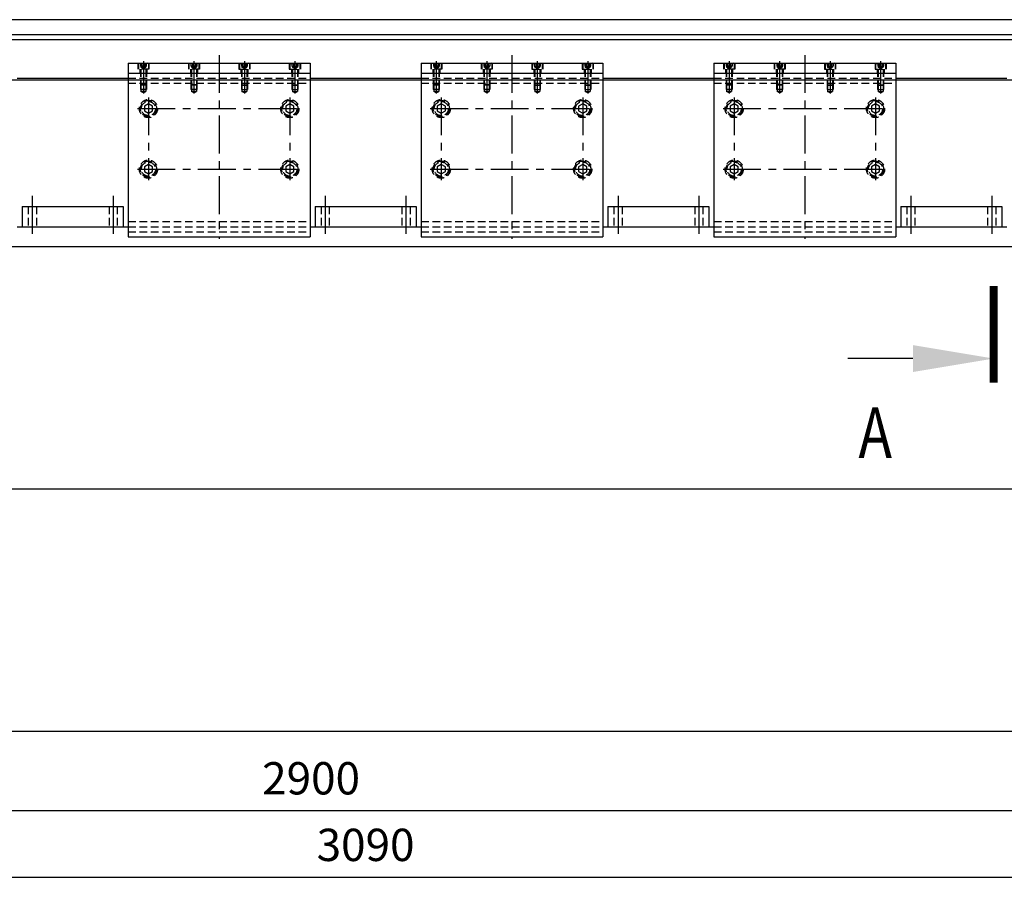
# Model space of a CAD drawing. Units: millimetres. Extents: x 38 to 6766, y -7122 to -2370.
# Drawn here: x 2124 to 3099, y -4442 to -3581 of the extents above; entities that cross this region are included whole.
import ezdxf

# ---------------------------------------------------------------- set-up
doc = ezdxf.new("R2010")
doc.units = ezdxf.units.MM
doc.header["$LTSCALE"] = 30
doc.header["$PDMODE"] = 35
doc.linetypes.add('CENTER', pattern=[2, 1.25, -0.25, 0.25, -0.25])
doc.linetypes.add('HIDDEN', pattern=[0.375, 0.25, -0.125])
for name, color, linetype in [('BRACKET 01', 3, 'Continuous'), ('CENTER-BRACKET 01', 7, 'CENTER'), ('CENTER-YOKE', 7, 'CENTER'), ('COIL', 4, 'Continuous'), ('DIM', 7, 'Continuous'), ('HIDDEN-BRACKET 01', 7, 'HIDDEN'), ('HIDDEN-SHIM', 7, 'HIDDEN'), ('HIDDEN-YOKE', 7, 'HIDDEN'), ('YOKE', 1, 'Continuous')]:
    doc.layers.add(name, color=color, linetype=linetype)
doc.styles.add('A', font='romans.shx', dxfattribs={"width": 0.8})
doc.dimstyles.new('1-8', dxfattribs={"dimscale": 8, "dimtxt": 4, "dimasz": 3.5, "dimexe": 1.5, "dimexo": 0, "dimgap": 2, "dimtad": 1, "dimdec": 4, "dimdsep": 46, "dimtxsty": 'A', "dimcen": 0, "dimclrd": 256, "dimclre": 256, "dimclrt": 256, "dimadec": 4, "dimazin": 2, "dimtp": 0.1, "dimtm": -0.2, "dimtfac": 0.4, "dimtdec": 4, "dimtmove": 0, "dimatfit": 3, "dimfxl": 0, "dimtvp": 0.36, "dimtolj": 1, "dimtzin": 0, "dimarcsym": 0})

# ---------------------------------------------------------------- blocks, each defined once
blk = doc.blocks.new('*D31')
at = {"layer": 'Defpoints', "color": 0}
for p in [(921.22, -4285.89), (4011.22, -4285.89), (4011.22, -4430.12)]:
    blk.add_point(p, dxfattribs=at)
at = {"layer": 'DIM', "lineweight": -2}
for p, q in [((921.22, -4285.89), (921.22, -4442.12)), ((4011.22, -4285.89), (4011.22, -4442.12)), ((949.22, -4430.12), (3983.22, -4430.12))]:
    blk.add_line(p, q, dxfattribs=at)
at = {"layer": 'DIM'}
for points in [[(949.22, -4425.46), (949.22, -4434.79), (921.22, -4430.12)], [(3983.22, -4425.46), (3983.22, -4434.79), (4011.22, -4430.12)]]:
    blk.add_solid(points, dxfattribs=at)
at = {"layer": 'DIM', "insert": (2466.22, -4398.12), "char_height": 32, "attachment_point": 5, "style": 'A'}
blk.add_mtext('\\A1;3090', dxfattribs=at)
blk = doc.blocks.new('*D39')
at = {"layer": 'Defpoints', "color": 0}
for p in [(966.22, -3785.89), (3866.22, -3785.89), (3866.22, -4364.18)]:
    blk.add_point(p, dxfattribs=at)
at = {"layer": 'DIM', "lineweight": -2}
for p, q in [((966.22, -3785.89), (966.22, -4376.18)), ((3866.22, -3785.89), (3866.22, -4376.18)), ((994.22, -4364.18), (3838.22, -4364.18))]:
    blk.add_line(p, q, dxfattribs=at)
at = {"layer": 'DIM'}
for points in [[(994.22, -4359.52), (994.22, -4368.85), (966.22, -4364.18)], [(3838.22, -4359.52), (3838.22, -4368.85), (3866.22, -4364.18)]]:
    blk.add_solid(points, dxfattribs=at)
at = {"layer": 'DIM', "insert": (2412.28, -4332.18), "char_height": 32, "attachment_point": 5, "style": 'A'}
blk.add_mtext('\\A1;2900', dxfattribs=at)

msp = doc.modelspace()

# ---------------------------------------------------------------- linework, layer by layer
at = {"layer": 'BRACKET 01'}
for p, q in [((2231.22133, -3623.8897), (2231.22133, -3795.8897)), ((2231.22133, -3623.8897), (2411.22133, -3623.8897)), ((2411.22133, -3623.8897), (2411.22133, -3795.8897)), ((2521.22133, -3623.8897), (2521.22133, -3795.8897)), ((2521.22133, -3623.8897), (2701.22133, -3623.8897)), ((2701.22133, -3623.8897), (2701.22133, -3795.8897)), ((2811.22133, -3623.8897), (2811.22133, -3795.8897)), ((2811.22133, -3623.8897), (2991.22133, -3623.8897)), ((2991.22133, -3623.8897), (2991.22133, -3795.8897)), ((2231.22133, -3633.8897), (2411.22133, -3633.8897)), ((2521.22133, -3633.8897), (2701.22133, -3633.8897)), ((2811.22133, -3633.8897), (2991.22133, -3633.8897)), ((2231.22133, -3795.8897), (2411.22133, -3795.8897)), ((2521.22133, -3795.8897), (2701.22133, -3795.8897)), ((2811.22133, -3795.8897), (2991.22133, -3795.8897))]:
    msp.add_line(p, q, dxfattribs=at)
at = {"layer": 'CENTER-BRACKET 01'}
for p, q in [((2321.22133, -3615.8897), (2321.22133, -3797.8897)), ((2611.22133, -3615.8897), (2611.22133, -3797.8897)), ((2901.22133, -3615.8897), (2901.22133, -3797.8897)), ((2246.22133, -3621.8897), (2246.22133, -3653.8897)), ((2296.22133, -3621.8897), (2296.22133, -3653.8897)), ((2346.22133, -3621.8897), (2346.22133, -3653.8897)), ((2396.22133, -3621.8897), (2396.22133, -3653.8897)), ((2536.22133, -3621.8897), (2536.22133, -3653.8897)), ((2586.22133, -3621.8897), (2586.22133, -3653.8897)), ((2636.22133, -3621.8897), (2636.22133, -3653.8897)), ((2686.22133, -3621.8897), (2686.22133, -3653.8897)), ((2826.22133, -3621.8897), (2826.22133, -3653.8897)), ((2876.22133, -3621.8897), (2876.22133, -3653.8897)), ((2926.22133, -3621.8897), (2926.22133, -3653.8897)), ((2976.22133, -3621.8897), (2976.22133, -3653.8897)), ((2251.22133, -3657.8897), (2251.22133, -3739.8897)), ((2391.22133, -3657.8897), (2391.22133, -3739.8897)), ((2541.22133, -3657.8897), (2541.22133, -3739.8897)), ((2681.22133, -3657.8897), (2681.22133, -3739.8897)), ((2831.22133, -3657.8897), (2831.22133, -3739.8897)), ((2971.22133, -3657.8897), (2971.22133, -3739.8897)), ((2240.22133, -3668.8897), (2402.22133, -3668.8897)), ((2530.22133, -3668.8897), (2692.22133, -3668.8897)), ((2820.22133, -3668.8897), (2982.22133, -3668.8897)), ((2240.22133, -3728.8897), (2402.22133, -3728.8897)), ((2530.22133, -3728.8897), (2692.22133, -3728.8897)), ((2820.22133, -3728.8897), (2982.22133, -3728.8897))]:
    msp.add_line(p, q, dxfattribs=at)
at = {"layer": 'CENTER-YOKE'}
for p, q in [((2136.22133, -3755.37758), (2136.22133, -3797.4897)), ((2216.22133, -3755.37758), (2216.22133, -3797.4897)), ((2426.22133, -3755.37758), (2426.22133, -3797.4897)), ((2506.22133, -3755.37758), (2506.22133, -3797.4897)), ((2716.22133, -3755.37758), (2716.22133, -3797.4897)), ((2796.22133, -3755.37758), (2796.22133, -3797.4897)), ((3006.22133, -3755.37758), (3006.22133, -3797.4897)), ((3086.22133, -3755.37758), (3086.22133, -3797.4897))]:
    msp.add_line(p, q, dxfattribs=at)
at = {"layer": 'COIL'}
for p, q in [((2121.22133, -3638.8897), (2231.22133, -3638.8897)), ((2411.22133, -3638.8897), (2521.22133, -3638.8897)), ((2701.22133, -3638.8897), (2811.22133, -3638.8897)), ((2991.22133, -3638.8897), (3101.22133, -3638.8897)), ((2121.22133, -3785.8897), (2231.22133, -3785.8897)), ((2411.22133, -3785.8897), (2521.22133, -3785.8897)), ((2701.22133, -3785.8897), (2811.22133, -3785.8897)), ((2991.22133, -3785.8897), (3101.22133, -3785.8897))]:
    msp.add_line(p, q, dxfattribs=at)
at = {"layer": 'DIM'}
msp.add_line((3008.22133, -3916.48119), (2943.67019, -3916.48119), dxfattribs=at)
at = {"layer": 'DIM', "const_width": 8}
msp.add_lwpolyline([(3088.22133, -3844.48119), (3088.22133, -3940.48119)], dxfattribs=at)
at = {"layer": 'DIM'}
msp.add_solid([(3008.22133, -3929.81452), (3008.22133, -3903.14786), (3088.22133, -3916.48119)], dxfattribs=at)
at = {"layer": 'HIDDEN-BRACKET 01'}
for p, q in [((2240.72133, -3623.8897), (2240.72133, -3629.8897)), ((2241.22133, -3624.3897), (2241.72133, -3623.8897)), ((2251.22133, -3624.3897), (2241.22133, -3624.3897)), ((2241.22133, -3624.3897), (2241.22133, -3629.8897)), ((2243.33458, -3623.8897), (2243.33458, -3626.8897)), ((2249.10809, -3626.8897), (2243.33458, -3626.8897)), ((2243.72133, -3626.8897), (2243.72133, -3627.8897)), ((2244.77796, -3623.8897), (2244.77796, -3626.8897)), ((2247.66471, -3623.8897), (2247.66471, -3626.8897)), ((2248.72133, -3626.8897), (2248.72133, -3627.8897)), ((2249.10809, -3623.8897), (2249.10809, -3626.8897)), ((2251.22133, -3624.3897), (2250.72133, -3623.8897)), ((2251.22133, -3624.3897), (2251.22133, -3629.8897)), ((2251.72133, -3623.8897), (2251.72133, -3629.8897)), ((2290.72133, -3623.8897), (2290.72133, -3629.8897)), ((2291.22133, -3624.3897), (2291.72133, -3623.8897)), ((2301.22133, -3624.3897), (2291.22133, -3624.3897)), ((2291.22133, -3624.3897), (2291.22133, -3629.8897)), ((2293.33458, -3623.8897), (2293.33458, -3626.8897)), ((2299.10809, -3626.8897), (2293.33458, -3626.8897)), ((2293.72133, -3626.8897), (2293.72133, -3627.8897)), ((2294.77796, -3623.8897), (2294.77796, -3626.8897)), ((2297.66471, -3623.8897), (2297.66471, -3626.8897)), ((2298.72133, -3626.8897), (2298.72133, -3627.8897)), ((2299.10809, -3623.8897), (2299.10809, -3626.8897)), ((2301.22133, -3624.3897), (2300.72133, -3623.8897)), ((2301.22133, -3624.3897), (2301.22133, -3629.8897)), ((2301.72133, -3623.8897), (2301.72133, -3629.8897)), ((2340.72133, -3623.8897), (2340.72133, -3629.8897)), ((2341.22133, -3624.3897), (2341.72133, -3623.8897)), ((2341.22133, -3624.3897), (2351.22133, -3624.3897)), ((2341.22133, -3624.3897), (2341.22133, -3629.8897)), ((2343.33458, -3623.8897), (2343.33458, -3626.8897)), ((2343.33458, -3626.8897), (2349.10809, -3626.8897)), ((2343.72133, -3626.8897), (2343.72133, -3627.8897)), ((2344.77796, -3623.8897), (2344.77796, -3626.8897)), ((2347.66471, -3623.8897), (2347.66471, -3626.8897)), ((2348.72133, -3626.8897), (2348.72133, -3627.8897)), ((2349.10809, -3623.8897), (2349.10809, -3626.8897)), ((2351.22133, -3624.3897), (2350.72133, -3623.8897)), ((2351.22133, -3624.3897), (2351.22133, -3629.8897)), ((2351.72133, -3623.8897), (2351.72133, -3629.8897)), ((2390.72133, -3623.8897), (2390.72133, -3629.8897)), ((2391.22133, -3624.3897), (2391.72133, -3623.8897)), ((2391.22133, -3624.3897), (2401.22133, -3624.3897)), ((2391.22133, -3624.3897), (2391.22133, -3629.8897)), ((2393.33458, -3623.8897), (2393.33458, -3626.8897)), ((2393.33458, -3626.8897), (2399.10809, -3626.8897)), ((2393.72133, -3626.8897), (2393.72133, -3627.8897)), ((2394.77796, -3623.8897), (2394.77796, -3626.8897)), ((2397.66471, -3623.8897), (2397.66471, -3626.8897)), ((2398.72133, -3626.8897), (2398.72133, -3627.8897)), ((2399.10809, -3623.8897), (2399.10809, -3626.8897)), ((2401.22133, -3624.3897), (2400.72133, -3623.8897)), ((2401.22133, -3624.3897), (2401.22133, -3629.8897)), ((2401.72133, -3623.8897), (2401.72133, -3629.8897)), ((2530.72133, -3623.8897), (2530.72133, -3629.8897)), ((2531.22133, -3624.3897), (2531.72133, -3623.8897)), ((2541.22133, -3624.3897), (2531.22133, -3624.3897)), ((2531.22133, -3624.3897), (2531.22133, -3629.8897)), ((2533.33458, -3623.8897), (2533.33458, -3626.8897)), ((2539.10809, -3626.8897), (2533.33458, -3626.8897)), ((2533.72133, -3626.8897), (2533.72133, -3627.8897)), ((2534.77796, -3623.8897), (2534.77796, -3626.8897)), ((2537.66471, -3623.8897), (2537.66471, -3626.8897)), ((2538.72133, -3626.8897), (2538.72133, -3627.8897)), ((2539.10809, -3623.8897), (2539.10809, -3626.8897)), ((2541.22133, -3624.3897), (2540.72133, -3623.8897)), ((2541.22133, -3624.3897), (2541.22133, -3629.8897)), ((2541.72133, -3623.8897), (2541.72133, -3629.8897)), ((2580.72133, -3623.8897), (2580.72133, -3629.8897)), ((2581.22133, -3624.3897), (2581.72133, -3623.8897)), ((2591.22133, -3624.3897), (2581.22133, -3624.3897)), ((2581.22133, -3624.3897), (2581.22133, -3629.8897)), ((2583.33458, -3623.8897), (2583.33458, -3626.8897)), ((2589.10809, -3626.8897), (2583.33458, -3626.8897)), ((2583.72133, -3626.8897), (2583.72133, -3627.8897)), ((2584.77796, -3623.8897), (2584.77796, -3626.8897)), ((2587.66471, -3623.8897), (2587.66471, -3626.8897)), ((2588.72133, -3626.8897), (2588.72133, -3627.8897)), ((2589.10809, -3623.8897), (2589.10809, -3626.8897)), ((2591.22133, -3624.3897), (2590.72133, -3623.8897)), ((2591.22133, -3624.3897), (2591.22133, -3629.8897)), ((2591.72133, -3623.8897), (2591.72133, -3629.8897)), ((2630.72133, -3623.8897), (2630.72133, -3629.8897)), ((2631.22133, -3624.3897), (2631.72133, -3623.8897)), ((2631.22133, -3624.3897), (2641.22133, -3624.3897)), ((2631.22133, -3624.3897), (2631.22133, -3629.8897)), ((2633.33458, -3623.8897), (2633.33458, -3626.8897)), ((2633.33458, -3626.8897), (2639.10809, -3626.8897)), ((2633.72133, -3626.8897), (2633.72133, -3627.8897)), ((2634.77796, -3623.8897), (2634.77796, -3626.8897)), ((2637.66471, -3623.8897), (2637.66471, -3626.8897)), ((2638.72133, -3626.8897), (2638.72133, -3627.8897)), ((2639.10809, -3623.8897), (2639.10809, -3626.8897)), ((2641.22133, -3624.3897), (2640.72133, -3623.8897)), ((2641.22133, -3624.3897), (2641.22133, -3629.8897)), ((2641.72133, -3623.8897), (2641.72133, -3629.8897)), ((2680.72133, -3623.8897), (2680.72133, -3629.8897)), ((2681.22133, -3624.3897), (2681.72133, -3623.8897)), ((2681.22133, -3624.3897), (2691.22133, -3624.3897)), ((2681.22133, -3624.3897), (2681.22133, -3629.8897)), ((2683.33458, -3623.8897), (2683.33458, -3626.8897)), ((2683.33458, -3626.8897), (2689.10809, -3626.8897)), ((2683.72133, -3626.8897), (2683.72133, -3627.8897)), ((2684.77796, -3623.8897), (2684.77796, -3626.8897)), ((2687.66471, -3623.8897), (2687.66471, -3626.8897)), ((2688.72133, -3626.8897), (2688.72133, -3627.8897)), ((2689.10809, -3623.8897), (2689.10809, -3626.8897)), ((2691.22133, -3624.3897), (2690.72133, -3623.8897)), ((2691.22133, -3624.3897), (2691.22133, -3629.8897)), ((2691.72133, -3623.8897), (2691.72133, -3629.8897)), ((2820.72133, -3623.8897), (2820.72133, -3629.8897)), ((2821.22133, -3624.3897), (2821.72133, -3623.8897)), ((2831.22133, -3624.3897), (2821.22133, -3624.3897)), ((2821.22133, -3624.3897), (2821.22133, -3629.8897)), ((2823.33458, -3623.8897), (2823.33458, -3626.8897)), ((2829.10809, -3626.8897), (2823.33458, -3626.8897)), ((2823.72133, -3626.8897), (2823.72133, -3627.8897)), ((2824.77796, -3623.8897), (2824.77796, -3626.8897)), ((2827.66471, -3623.8897), (2827.66471, -3626.8897)), ((2828.72133, -3626.8897), (2828.72133, -3627.8897)), ((2829.10809, -3623.8897), (2829.10809, -3626.8897)), ((2831.22133, -3624.3897), (2830.72133, -3623.8897)), ((2831.22133, -3624.3897), (2831.22133, -3629.8897)), ((2831.72133, -3623.8897), (2831.72133, -3629.8897)), ((2870.72133, -3623.8897), (2870.72133, -3629.8897)), ((2871.22133, -3624.3897), (2871.72133, -3623.8897)), ((2881.22133, -3624.3897), (2871.22133, -3624.3897)), ((2871.22133, -3624.3897), (2871.22133, -3629.8897)), ((2873.33458, -3623.8897), (2873.33458, -3626.8897)), ((2879.10809, -3626.8897), (2873.33458, -3626.8897)), ((2873.72133, -3626.8897), (2873.72133, -3627.8897)), ((2874.77796, -3623.8897), (2874.77796, -3626.8897)), ((2877.66471, -3623.8897), (2877.66471, -3626.8897)), ((2878.72133, -3626.8897), (2878.72133, -3627.8897)), ((2879.10809, -3623.8897), (2879.10809, -3626.8897)), ((2881.22133, -3624.3897), (2880.72133, -3623.8897)), ((2881.22133, -3624.3897), (2881.22133, -3629.8897)), ((2881.72133, -3623.8897), (2881.72133, -3629.8897)), ((2920.72133, -3623.8897), (2920.72133, -3629.8897)), ((2921.22133, -3624.3897), (2921.72133, -3623.8897)), ((2921.22133, -3624.3897), (2931.22133, -3624.3897)), ((2921.22133, -3624.3897), (2921.22133, -3629.8897)), ((2923.33458, -3623.8897), (2923.33458, -3626.8897)), ((2923.33458, -3626.8897), (2929.10809, -3626.8897)), ((2923.72133, -3626.8897), (2923.72133, -3627.8897)), ((2924.77796, -3623.8897), (2924.77796, -3626.8897)), ((2927.66471, -3623.8897), (2927.66471, -3626.8897)), ((2928.72133, -3626.8897), (2928.72133, -3627.8897)), ((2929.10809, -3623.8897), (2929.10809, -3626.8897)), ((2931.22133, -3624.3897), (2930.72133, -3623.8897)), ((2931.22133, -3624.3897), (2931.22133, -3629.8897)), ((2931.72133, -3623.8897), (2931.72133, -3629.8897)), ((2970.72133, -3623.8897), (2970.72133, -3629.8897)), ((2971.22133, -3624.3897), (2971.72133, -3623.8897)), ((2971.22133, -3624.3897), (2981.22133, -3624.3897)), ((2971.22133, -3624.3897), (2971.22133, -3629.8897)), ((2973.33458, -3623.8897), (2973.33458, -3626.8897)), ((2973.33458, -3626.8897), (2979.10809, -3626.8897)), ((2973.72133, -3626.8897), (2973.72133, -3627.8897)), ((2974.77796, -3623.8897), (2974.77796, -3626.8897)), ((2977.66471, -3623.8897), (2977.66471, -3626.8897)), ((2978.72133, -3626.8897), (2978.72133, -3627.8897)), ((2979.10809, -3623.8897), (2979.10809, -3626.8897)), ((2981.22133, -3624.3897), (2980.72133, -3623.8897)), ((2981.22133, -3624.3897), (2981.22133, -3629.8897)), ((2981.72133, -3623.8897), (2981.72133, -3629.8897)), ((2251.72133, -3629.8897), (2240.72133, -3629.8897)), ((2242.72133, -3629.8897), (2242.72133, -3633.8897)), ((2243.22133, -3629.8897), (2243.22133, -3645.3897)), ((2248.72133, -3627.8897), (2243.72133, -3627.8897)), ((2246.22133, -3629.33308), (2243.72133, -3627.8897)), ((2243.72133, -3629.8897), (2243.72133, -3645.8897)), ((2246.22133, -3629.33308), (2248.72133, -3627.8897)), ((2248.72133, -3629.8897), (2248.72133, -3645.8897)), ((2249.22133, -3629.8897), (2249.22133, -3645.3897)), ((2249.72133, -3629.8897), (2249.72133, -3633.8897)), ((2301.72133, -3629.8897), (2290.72133, -3629.8897)), ((2292.72133, -3629.8897), (2292.72133, -3633.8897)), ((2293.22133, -3629.8897), (2293.22133, -3645.3897)), ((2296.22133, -3629.33308), (2293.72133, -3627.8897)), ((2298.72133, -3627.8897), (2293.72133, -3627.8897)), ((2293.72133, -3629.8897), (2293.72133, -3645.8897)), ((2296.22133, -3629.33308), (2298.72133, -3627.8897)), ((2298.72133, -3629.8897), (2298.72133, -3645.8897)), ((2299.22133, -3629.8897), (2299.22133, -3645.3897)), ((2299.72133, -3629.8897), (2299.72133, -3633.8897)), ((2340.72133, -3629.8897), (2351.72133, -3629.8897)), ((2342.72133, -3629.8897), (2342.72133, -3633.8897)), ((2343.22133, -3629.8897), (2343.22133, -3645.3897)), ((2343.72133, -3627.8897), (2348.72133, -3627.8897)), ((2346.22133, -3629.33308), (2343.72133, -3627.8897)), ((2343.72133, -3629.8897), (2343.72133, -3645.8897)), ((2346.22133, -3629.33308), (2348.72133, -3627.8897)), ((2348.72133, -3629.8897), (2348.72133, -3645.8897)), ((2349.22133, -3629.8897), (2349.22133, -3645.3897)), ((2349.72133, -3629.8897), (2349.72133, -3633.8897)), ((2390.72133, -3629.8897), (2401.72133, -3629.8897)), ((2392.72133, -3629.8897), (2392.72133, -3633.8897)), ((2393.22133, -3629.8897), (2393.22133, -3645.3897)), ((2396.22133, -3629.33308), (2393.72133, -3627.8897)), ((2393.72133, -3627.8897), (2398.72133, -3627.8897)), ((2393.72133, -3629.8897), (2393.72133, -3645.8897)), ((2396.22133, -3629.33308), (2398.72133, -3627.8897)), ((2398.72133, -3629.8897), (2398.72133, -3645.8897)), ((2399.22133, -3629.8897), (2399.22133, -3645.3897)), ((2399.72133, -3629.8897), (2399.72133, -3633.8897)), ((2541.72133, -3629.8897), (2530.72133, -3629.8897)), ((2532.72133, -3629.8897), (2532.72133, -3633.8897)), ((2533.22133, -3629.8897), (2533.22133, -3645.3897)), ((2538.72133, -3627.8897), (2533.72133, -3627.8897)), ((2536.22133, -3629.33308), (2533.72133, -3627.8897)), ((2533.72133, -3629.8897), (2533.72133, -3645.8897)), ((2536.22133, -3629.33308), (2538.72133, -3627.8897)), ((2538.72133, -3629.8897), (2538.72133, -3645.8897)), ((2539.22133, -3629.8897), (2539.22133, -3645.3897)), ((2539.72133, -3629.8897), (2539.72133, -3633.8897)), ((2591.72133, -3629.8897), (2580.72133, -3629.8897)), ((2582.72133, -3629.8897), (2582.72133, -3633.8897)), ((2583.22133, -3629.8897), (2583.22133, -3645.3897)), ((2586.22133, -3629.33308), (2583.72133, -3627.8897)), ((2588.72133, -3627.8897), (2583.72133, -3627.8897)), ((2583.72133, -3629.8897), (2583.72133, -3645.8897)), ((2586.22133, -3629.33308), (2588.72133, -3627.8897)), ((2588.72133, -3629.8897), (2588.72133, -3645.8897)), ((2589.22133, -3629.8897), (2589.22133, -3645.3897)), ((2589.72133, -3629.8897), (2589.72133, -3633.8897)), ((2630.72133, -3629.8897), (2641.72133, -3629.8897)), ((2632.72133, -3629.8897), (2632.72133, -3633.8897)), ((2633.22133, -3629.8897), (2633.22133, -3645.3897)), ((2633.72133, -3627.8897), (2638.72133, -3627.8897)), ((2636.22133, -3629.33308), (2633.72133, -3627.8897)), ((2633.72133, -3629.8897), (2633.72133, -3645.8897)), ((2636.22133, -3629.33308), (2638.72133, -3627.8897)), ((2638.72133, -3629.8897), (2638.72133, -3645.8897)), ((2639.22133, -3629.8897), (2639.22133, -3645.3897)), ((2639.72133, -3629.8897), (2639.72133, -3633.8897)), ((2680.72133, -3629.8897), (2691.72133, -3629.8897)), ((2682.72133, -3629.8897), (2682.72133, -3633.8897)), ((2683.22133, -3629.8897), (2683.22133, -3645.3897)), ((2686.22133, -3629.33308), (2683.72133, -3627.8897)), ((2683.72133, -3627.8897), (2688.72133, -3627.8897)), ((2683.72133, -3629.8897), (2683.72133, -3645.8897)), ((2686.22133, -3629.33308), (2688.72133, -3627.8897)), ((2688.72133, -3629.8897), (2688.72133, -3645.8897)), ((2689.22133, -3629.8897), (2689.22133, -3645.3897)), ((2689.72133, -3629.8897), (2689.72133, -3633.8897)), ((2831.72133, -3629.8897), (2820.72133, -3629.8897)), ((2822.72133, -3629.8897), (2822.72133, -3633.8897)), ((2823.22133, -3629.8897), (2823.22133, -3645.3897)), ((2828.72133, -3627.8897), (2823.72133, -3627.8897)), ((2826.22133, -3629.33308), (2823.72133, -3627.8897)), ((2823.72133, -3629.8897), (2823.72133, -3645.8897)), ((2826.22133, -3629.33308), (2828.72133, -3627.8897)), ((2828.72133, -3629.8897), (2828.72133, -3645.8897)), ((2829.22133, -3629.8897), (2829.22133, -3645.3897)), ((2829.72133, -3629.8897), (2829.72133, -3633.8897)), ((2881.72133, -3629.8897), (2870.72133, -3629.8897)), ((2872.72133, -3629.8897), (2872.72133, -3633.8897)), ((2873.22133, -3629.8897), (2873.22133, -3645.3897)), ((2876.22133, -3629.33308), (2873.72133, -3627.8897)), ((2878.72133, -3627.8897), (2873.72133, -3627.8897)), ((2873.72133, -3629.8897), (2873.72133, -3645.8897)), ((2876.22133, -3629.33308), (2878.72133, -3627.8897)), ((2878.72133, -3629.8897), (2878.72133, -3645.8897)), ((2879.22133, -3629.8897), (2879.22133, -3645.3897)), ((2879.72133, -3629.8897), (2879.72133, -3633.8897)), ((2920.72133, -3629.8897), (2931.72133, -3629.8897)), ((2922.72133, -3629.8897), (2922.72133, -3633.8897)), ((2923.22133, -3629.8897), (2923.22133, -3645.3897)), ((2923.72133, -3627.8897), (2928.72133, -3627.8897)), ((2926.22133, -3629.33308), (2923.72133, -3627.8897)), ((2923.72133, -3629.8897), (2923.72133, -3645.8897)), ((2926.22133, -3629.33308), (2928.72133, -3627.8897)), ((2928.72133, -3629.8897), (2928.72133, -3645.8897)), ((2929.22133, -3629.8897), (2929.22133, -3645.3897)), ((2929.72133, -3629.8897), (2929.72133, -3633.8897)), ((2970.72133, -3629.8897), (2981.72133, -3629.8897)), ((2972.72133, -3629.8897), (2972.72133, -3633.8897)), ((2973.22133, -3629.8897), (2973.22133, -3645.3897)), ((2976.22133, -3629.33308), (2973.72133, -3627.8897)), ((2973.72133, -3627.8897), (2978.72133, -3627.8897)), ((2973.72133, -3629.8897), (2973.72133, -3645.8897)), ((2976.22133, -3629.33308), (2978.72133, -3627.8897)), ((2978.72133, -3629.8897), (2978.72133, -3645.8897)), ((2979.22133, -3629.8897), (2979.22133, -3645.3897)), ((2979.72133, -3629.8897), (2979.72133, -3633.8897)), ((2243.22133, -3645.3897), (2243.22133, -3649.8897)), ((2243.72133, -3645.8897), (2243.22133, -3645.3897)), ((2249.22133, -3645.3897), (2243.22133, -3645.3897)), ((2243.72133, -3645.8897), (2243.72133, -3651.8897)), ((2248.72133, -3645.8897), (2243.72133, -3645.8897)), ((2248.72133, -3645.8897), (2249.22133, -3645.3897)), ((2248.72133, -3645.8897), (2248.72133, -3651.8897)), ((2249.22133, -3645.3897), (2249.22133, -3649.8897)), ((2299.22133, -3645.3897), (2293.22133, -3645.3897)), ((2293.72133, -3645.8897), (2293.22133, -3645.3897)), ((2293.22133, -3645.3897), (2293.22133, -3649.8897)), ((2298.72133, -3645.8897), (2293.72133, -3645.8897)), ((2293.72133, -3645.8897), (2293.72133, -3651.8897)), ((2298.72133, -3645.8897), (2299.22133, -3645.3897)), ((2298.72133, -3645.8897), (2298.72133, -3651.8897)), ((2299.22133, -3645.3897), (2299.22133, -3649.8897)), ((2343.22133, -3645.3897), (2343.22133, -3649.8897)), ((2343.72133, -3645.8897), (2343.22133, -3645.3897)), ((2343.22133, -3645.3897), (2349.22133, -3645.3897)), ((2343.72133, -3645.8897), (2343.72133, -3651.8897)), ((2343.72133, -3645.8897), (2348.72133, -3645.8897)), ((2348.72133, -3645.8897), (2349.22133, -3645.3897)), ((2348.72133, -3645.8897), (2348.72133, -3651.8897)), ((2349.22133, -3645.3897), (2349.22133, -3649.8897)), ((2393.22133, -3645.3897), (2399.22133, -3645.3897)), ((2393.72133, -3645.8897), (2393.22133, -3645.3897)), ((2393.22133, -3645.3897), (2393.22133, -3649.8897)), ((2393.72133, -3645.8897), (2398.72133, -3645.8897)), ((2393.72133, -3645.8897), (2393.72133, -3651.8897)), ((2398.72133, -3645.8897), (2399.22133, -3645.3897)), ((2398.72133, -3645.8897), (2398.72133, -3651.8897)), ((2399.22133, -3645.3897), (2399.22133, -3649.8897)), ((2533.22133, -3645.3897), (2533.22133, -3649.8897)), ((2533.72133, -3645.8897), (2533.22133, -3645.3897)), ((2539.22133, -3645.3897), (2533.22133, -3645.3897)), ((2533.72133, -3645.8897), (2533.72133, -3651.8897)), ((2538.72133, -3645.8897), (2533.72133, -3645.8897)), ((2538.72133, -3645.8897), (2539.22133, -3645.3897)), ((2538.72133, -3645.8897), (2538.72133, -3651.8897)), ((2539.22133, -3645.3897), (2539.22133, -3649.8897)), ((2589.22133, -3645.3897), (2583.22133, -3645.3897)), ((2583.72133, -3645.8897), (2583.22133, -3645.3897)), ((2583.22133, -3645.3897), (2583.22133, -3649.8897)), ((2588.72133, -3645.8897), (2583.72133, -3645.8897)), ((2583.72133, -3645.8897), (2583.72133, -3651.8897)), ((2588.72133, -3645.8897), (2589.22133, -3645.3897)), ((2588.72133, -3645.8897), (2588.72133, -3651.8897)), ((2589.22133, -3645.3897), (2589.22133, -3649.8897)), ((2633.22133, -3645.3897), (2633.22133, -3649.8897)), ((2633.72133, -3645.8897), (2633.22133, -3645.3897)), ((2633.22133, -3645.3897), (2639.22133, -3645.3897)), ((2633.72133, -3645.8897), (2633.72133, -3651.8897)), ((2633.72133, -3645.8897), (2638.72133, -3645.8897)), ((2638.72133, -3645.8897), (2639.22133, -3645.3897)), ((2638.72133, -3645.8897), (2638.72133, -3651.8897)), ((2639.22133, -3645.3897), (2639.22133, -3649.8897)), ((2683.22133, -3645.3897), (2689.22133, -3645.3897)), ((2683.72133, -3645.8897), (2683.22133, -3645.3897)), ((2683.22133, -3645.3897), (2683.22133, -3649.8897)), ((2683.72133, -3645.8897), (2688.72133, -3645.8897)), ((2683.72133, -3645.8897), (2683.72133, -3651.8897)), ((2688.72133, -3645.8897), (2689.22133, -3645.3897)), ((2688.72133, -3645.8897), (2688.72133, -3651.8897)), ((2689.22133, -3645.3897), (2689.22133, -3649.8897)), ((2823.22133, -3645.3897), (2823.22133, -3649.8897)), ((2823.72133, -3645.8897), (2823.22133, -3645.3897)), ((2829.22133, -3645.3897), (2823.22133, -3645.3897)), ((2823.72133, -3645.8897), (2823.72133, -3651.8897)), ((2828.72133, -3645.8897), (2823.72133, -3645.8897)), ((2828.72133, -3645.8897), (2829.22133, -3645.3897)), ((2828.72133, -3645.8897), (2828.72133, -3651.8897)), ((2829.22133, -3645.3897), (2829.22133, -3649.8897)), ((2879.22133, -3645.3897), (2873.22133, -3645.3897)), ((2873.72133, -3645.8897), (2873.22133, -3645.3897)), ((2873.22133, -3645.3897), (2873.22133, -3649.8897)), ((2878.72133, -3645.8897), (2873.72133, -3645.8897)), ((2873.72133, -3645.8897), (2873.72133, -3651.8897)), ((2878.72133, -3645.8897), (2879.22133, -3645.3897)), ((2878.72133, -3645.8897), (2878.72133, -3651.8897)), ((2879.22133, -3645.3897), (2879.22133, -3649.8897)), ((2923.22133, -3645.3897), (2923.22133, -3649.8897)), ((2923.72133, -3645.8897), (2923.22133, -3645.3897)), ((2923.22133, -3645.3897), (2929.22133, -3645.3897)), ((2923.72133, -3645.8897), (2923.72133, -3651.8897)), ((2923.72133, -3645.8897), (2928.72133, -3645.8897)), ((2928.72133, -3645.8897), (2929.22133, -3645.3897)), ((2928.72133, -3645.8897), (2928.72133, -3651.8897)), ((2929.22133, -3645.3897), (2929.22133, -3649.8897)), ((2973.22133, -3645.3897), (2979.22133, -3645.3897)), ((2973.72133, -3645.8897), (2973.22133, -3645.3897)), ((2973.22133, -3645.3897), (2973.22133, -3649.8897)), ((2973.72133, -3645.8897), (2978.72133, -3645.8897)), ((2973.72133, -3645.8897), (2973.72133, -3651.8897)), ((2978.72133, -3645.8897), (2979.22133, -3645.3897)), ((2978.72133, -3645.8897), (2978.72133, -3651.8897)), ((2979.22133, -3645.3897), (2979.22133, -3649.8897)), ((2249.22133, -3649.8897), (2243.22133, -3649.8897)), ((2246.22133, -3653.33308), (2243.72133, -3651.8897)), ((2248.72133, -3651.8897), (2243.72133, -3651.8897)), ((2246.22133, -3653.33308), (2248.72133, -3651.8897)), ((2299.22133, -3649.8897), (2293.22133, -3649.8897)), ((2298.72133, -3651.8897), (2293.72133, -3651.8897)), ((2296.22133, -3653.33308), (2293.72133, -3651.8897)), ((2296.22133, -3653.33308), (2298.72133, -3651.8897)), ((2343.22133, -3649.8897), (2349.22133, -3649.8897)), ((2346.22133, -3653.33308), (2343.72133, -3651.8897)), ((2343.72133, -3651.8897), (2348.72133, -3651.8897)), ((2346.22133, -3653.33308), (2348.72133, -3651.8897)), ((2393.22133, -3649.8897), (2399.22133, -3649.8897)), ((2393.72133, -3651.8897), (2398.72133, -3651.8897)), ((2396.22133, -3653.33308), (2393.72133, -3651.8897)), ((2396.22133, -3653.33308), (2398.72133, -3651.8897)), ((2539.22133, -3649.8897), (2533.22133, -3649.8897)), ((2536.22133, -3653.33308), (2533.72133, -3651.8897)), ((2538.72133, -3651.8897), (2533.72133, -3651.8897)), ((2536.22133, -3653.33308), (2538.72133, -3651.8897)), ((2589.22133, -3649.8897), (2583.22133, -3649.8897)), ((2588.72133, -3651.8897), (2583.72133, -3651.8897)), ((2586.22133, -3653.33308), (2583.72133, -3651.8897)), ((2586.22133, -3653.33308), (2588.72133, -3651.8897)), ((2633.22133, -3649.8897), (2639.22133, -3649.8897)), ((2636.22133, -3653.33308), (2633.72133, -3651.8897)), ((2633.72133, -3651.8897), (2638.72133, -3651.8897)), ((2636.22133, -3653.33308), (2638.72133, -3651.8897)), ((2683.22133, -3649.8897), (2689.22133, -3649.8897)), ((2683.72133, -3651.8897), (2688.72133, -3651.8897)), ((2686.22133, -3653.33308), (2683.72133, -3651.8897)), ((2686.22133, -3653.33308), (2688.72133, -3651.8897)), ((2829.22133, -3649.8897), (2823.22133, -3649.8897)), ((2826.22133, -3653.33308), (2823.72133, -3651.8897)), ((2828.72133, -3651.8897), (2823.72133, -3651.8897)), ((2826.22133, -3653.33308), (2828.72133, -3651.8897)), ((2879.22133, -3649.8897), (2873.22133, -3649.8897)), ((2878.72133, -3651.8897), (2873.72133, -3651.8897)), ((2876.22133, -3653.33308), (2873.72133, -3651.8897)), ((2876.22133, -3653.33308), (2878.72133, -3651.8897)), ((2923.22133, -3649.8897), (2929.22133, -3649.8897)), ((2926.22133, -3653.33308), (2923.72133, -3651.8897)), ((2923.72133, -3651.8897), (2928.72133, -3651.8897)), ((2926.22133, -3653.33308), (2928.72133, -3651.8897)), ((2973.22133, -3649.8897), (2979.22133, -3649.8897)), ((2973.72133, -3651.8897), (2978.72133, -3651.8897)), ((2976.22133, -3653.33308), (2973.72133, -3651.8897)), ((2976.22133, -3653.33308), (2978.72133, -3651.8897)), ((2231.22133, -3790.8897), (2411.22133, -3790.8897)), ((2521.22133, -3790.8897), (2701.22133, -3790.8897)), ((2811.22133, -3790.8897), (2991.22133, -3790.8897))]:
    msp.add_line(p, q, dxfattribs=at)
for points in [[(2255.22133, -3666.5803), (2251.22133, -3664.2709), (2247.22133, -3666.5803), (2247.22133, -3671.1991), (2251.22133, -3673.5085), (2255.22133, -3671.1991)], [(2395.22133, -3666.5803), (2391.22133, -3664.2709), (2387.22133, -3666.5803), (2387.22133, -3671.1991), (2391.22133, -3673.5085), (2395.22133, -3671.1991)], [(2545.22133, -3666.5803), (2541.22133, -3664.2709), (2537.22133, -3666.5803), (2537.22133, -3671.1991), (2541.22133, -3673.5085), (2545.22133, -3671.1991)], [(2685.22133, -3666.5803), (2681.22133, -3664.2709), (2677.22133, -3666.5803), (2677.22133, -3671.1991), (2681.22133, -3673.5085), (2685.22133, -3671.1991)], [(2835.22133, -3666.5803), (2831.22133, -3664.2709), (2827.22133, -3666.5803), (2827.22133, -3671.1991), (2831.22133, -3673.5085), (2835.22133, -3671.1991)], [(2975.22133, -3666.5803), (2971.22133, -3664.2709), (2967.22133, -3666.5803), (2967.22133, -3671.1991), (2971.22133, -3673.5085), (2975.22133, -3671.1991)], [(2255.22133, -3726.5803), (2251.22133, -3724.2709), (2247.22133, -3726.5803), (2247.22133, -3731.1991), (2251.22133, -3733.5085), (2255.22133, -3731.1991)], [(2395.22133, -3726.5803), (2391.22133, -3724.2709), (2387.22133, -3726.5803), (2387.22133, -3731.1991), (2391.22133, -3733.5085), (2395.22133, -3731.1991)], [(2545.22133, -3726.5803), (2541.22133, -3724.2709), (2537.22133, -3726.5803), (2537.22133, -3731.1991), (2541.22133, -3733.5085), (2545.22133, -3731.1991)], [(2685.22133, -3726.5803), (2681.22133, -3724.2709), (2677.22133, -3726.5803), (2677.22133, -3731.1991), (2681.22133, -3733.5085), (2685.22133, -3731.1991)], [(2835.22133, -3726.5803), (2831.22133, -3724.2709), (2827.22133, -3726.5803), (2827.22133, -3731.1991), (2831.22133, -3733.5085), (2835.22133, -3731.1991)], [(2975.22133, -3726.5803), (2971.22133, -3724.2709), (2967.22133, -3726.5803), (2967.22133, -3731.1991), (2971.22133, -3733.5085), (2975.22133, -3731.1991)]]:
    msp.add_lwpolyline(points, close=True, dxfattribs=at)
for centre, radius in [((2251.22133, -3668.8897), 9), ((2251.22133, -3668.8897), 8), ((2251.22133, -3668.8897), 7), ((2391.22133, -3668.8897), 9), ((2391.22133, -3668.8897), 8), ((2391.22133, -3668.8897), 7), ((2541.22133, -3668.8897), 9), ((2541.22133, -3668.8897), 8), ((2541.22133, -3668.8897), 7), ((2681.22133, -3668.8897), 9), ((2681.22133, -3668.8897), 8), ((2681.22133, -3668.8897), 7), ((2831.22133, -3668.8897), 9), ((2831.22133, -3668.8897), 8), ((2831.22133, -3668.8897), 7), ((2971.22133, -3668.8897), 9), ((2971.22133, -3668.8897), 8), ((2971.22133, -3668.8897), 7), ((2251.22133, -3728.8897), 9), ((2251.22133, -3728.8897), 8), ((2251.22133, -3728.8897), 7), ((2391.22133, -3728.8897), 9), ((2391.22133, -3728.8897), 8), ((2391.22133, -3728.8897), 7), ((2541.22133, -3728.8897), 9), ((2541.22133, -3728.8897), 8), ((2541.22133, -3728.8897), 7), ((2681.22133, -3728.8897), 9), ((2681.22133, -3728.8897), 8), ((2681.22133, -3728.8897), 7), ((2831.22133, -3728.8897), 9), ((2831.22133, -3728.8897), 8), ((2831.22133, -3728.8897), 7), ((2971.22133, -3728.8897), 9), ((2971.22133, -3728.8897), 8), ((2971.22133, -3728.8897), 7)]:
    msp.add_circle(centre, radius, dxfattribs=at)
at = {"layer": 'HIDDEN-SHIM'}
for p, q in [((2231.22133, -3633.8897), (2231.22133, -3638.8897)), ((2231.22133, -3633.8897), (2411.22133, -3633.8897)), ((2411.22133, -3633.8897), (2411.22133, -3638.8897)), ((2521.22133, -3633.8897), (2521.22133, -3638.8897)), ((2521.22133, -3633.8897), (2701.22133, -3633.8897)), ((2701.22133, -3633.8897), (2701.22133, -3638.8897)), ((2811.22133, -3633.8897), (2811.22133, -3638.8897)), ((2811.22133, -3633.8897), (2991.22133, -3633.8897)), ((2991.22133, -3633.8897), (2991.22133, -3638.8897)), ((2231.22133, -3638.8897), (2411.22133, -3638.8897)), ((2231.22133, -3643.8897), (2231.22133, -3780.8897)), ((2231.22133, -3643.8897), (2411.22133, -3643.8897)), ((2411.22133, -3643.8897), (2411.22133, -3780.8897)), ((2521.22133, -3638.8897), (2701.22133, -3638.8897)), ((2521.22133, -3643.8897), (2521.22133, -3780.8897)), ((2521.22133, -3643.8897), (2701.22133, -3643.8897)), ((2701.22133, -3643.8897), (2701.22133, -3780.8897)), ((2811.22133, -3638.8897), (2991.22133, -3638.8897)), ((2811.22133, -3643.8897), (2811.22133, -3780.8897)), ((2811.22133, -3643.8897), (2991.22133, -3643.8897)), ((2991.22133, -3643.8897), (2991.22133, -3780.8897)), ((2231.22133, -3780.8897), (2411.22133, -3780.8897)), ((2521.22133, -3780.8897), (2701.22133, -3780.8897)), ((2811.22133, -3780.8897), (2991.22133, -3780.8897)), ((2231.22133, -3785.8897), (2231.22133, -3790.8897)), ((2231.22133, -3785.8897), (2411.22133, -3785.8897)), ((2231.22133, -3790.8897), (2411.22133, -3790.8897)), ((2411.22133, -3785.8897), (2411.22133, -3790.8897)), ((2521.22133, -3785.8897), (2521.22133, -3790.8897)), ((2521.22133, -3785.8897), (2701.22133, -3785.8897)), ((2521.22133, -3790.8897), (2701.22133, -3790.8897)), ((2701.22133, -3785.8897), (2701.22133, -3790.8897)), ((2811.22133, -3785.8897), (2811.22133, -3790.8897)), ((2811.22133, -3785.8897), (2991.22133, -3785.8897)), ((2811.22133, -3790.8897), (2991.22133, -3790.8897)), ((2991.22133, -3785.8897), (2991.22133, -3790.8897))]:
    msp.add_line(p, q, dxfattribs=at)
at = {"layer": 'HIDDEN-YOKE'}
for p, q in [((2132.22133, -3765.8897), (2132.22133, -3785.8897)), ((2140.22133, -3765.8897), (2140.22133, -3785.8897)), ((2212.22133, -3765.8897), (2212.22133, -3785.8897)), ((2220.22133, -3765.8897), (2220.22133, -3785.8897)), ((2422.22133, -3765.8897), (2422.22133, -3785.8897)), ((2430.22133, -3765.8897), (2430.22133, -3785.8897)), ((2502.22133, -3765.8897), (2502.22133, -3785.8897)), ((2510.22133, -3765.8897), (2510.22133, -3785.8897)), ((2712.22133, -3765.8897), (2712.22133, -3785.8897)), ((2720.22133, -3765.8897), (2720.22133, -3785.8897)), ((2792.22133, -3765.8897), (2792.22133, -3785.8897)), ((2800.22133, -3765.8897), (2800.22133, -3785.8897)), ((3002.22133, -3765.8897), (3002.22133, -3785.8897)), ((3010.22133, -3765.8897), (3010.22133, -3785.8897)), ((3082.22133, -3765.8897), (3082.22133, -3785.8897)), ((3090.22133, -3765.8897), (3090.22133, -3785.8897))]:
    msp.add_line(p, q, dxfattribs=at)
at = {"layer": 'YOKE'}
for p, q in [((4011.22133, -3580.8897), (921.22133, -3580.8897)), ((3991.22133, -3595.8897), (941.22133, -3595.8897)), ((3996.22133, -3600.8897), (936.22133, -3600.8897)), ((4011.22133, -3640.8897), (921.22133, -3640.8897)), ((2126.22133, -3765.8897), (2126.22133, -3785.8897)), ((2126.22133, -3765.8897), (2226.22133, -3765.8897)), ((2226.22133, -3765.8897), (2226.22133, -3785.8897)), ((2416.22133, -3765.8897), (2416.22133, -3785.8897)), ((2416.22133, -3765.8897), (2516.22133, -3765.8897)), ((2516.22133, -3765.8897), (2516.22133, -3785.8897)), ((2706.22133, -3765.8897), (2706.22133, -3785.8897)), ((2706.22133, -3765.8897), (2806.22133, -3765.8897)), ((2806.22133, -3765.8897), (2806.22133, -3785.8897)), ((2996.22133, -3765.8897), (2996.22133, -3785.8897)), ((2996.22133, -3765.8897), (3096.22133, -3765.8897)), ((3096.22133, -3765.8897), (3096.22133, -3785.8897)), ((2126.22133, -3785.8897), (2226.22133, -3785.8897)), ((2416.22133, -3785.8897), (2516.22133, -3785.8897)), ((2706.22133, -3785.8897), (2806.22133, -3785.8897)), ((2996.22133, -3785.8897), (3096.22133, -3785.8897)), ((4011.22133, -3805.8897), (921.22133, -3805.8897)), ((4011.22133, -4045.8897), (921.22133, -4045.8897)), ((4011.22133, -4285.8897), (921.22133, -4285.8897))]:
    msp.add_line(p, q, dxfattribs=at)

# ---------------------------------------------------------------- texts
at = {"layer": 'DIM', "style": 'A', "width": 0.8}
msp.add_text('A', height=50, dxfattribs=at).set_placement((2954.30808, -4014.95914))

# ---------------------------------------------------------------- dimensions: what is measured, and where the dimension line sits
at = {"layer": 'DIM'}
for base, p1, p2, picture, middle in [((3866.22133, -4364.18372), (966.22133, -3785.8897), (3866.22133, -3785.8897), '*D39', (2412.27926, -4364.18372)), ((4011.22133, -4430.12315), (921.22133, -4285.8897), (4011.22133, -4285.8897), '*D31', (2466.22133, -4430.12315))]:
    dim = msp.add_linear_dim(base=base, p1=p1, p2=p2, dimstyle='1-8', dxfattribs=at)
    dim.commit()
    dim.dimension.update_dxf_attribs({"geometry": picture, "text_midpoint": middle, "dimtype": 160})

doc.saveas('drawing.dxf')
